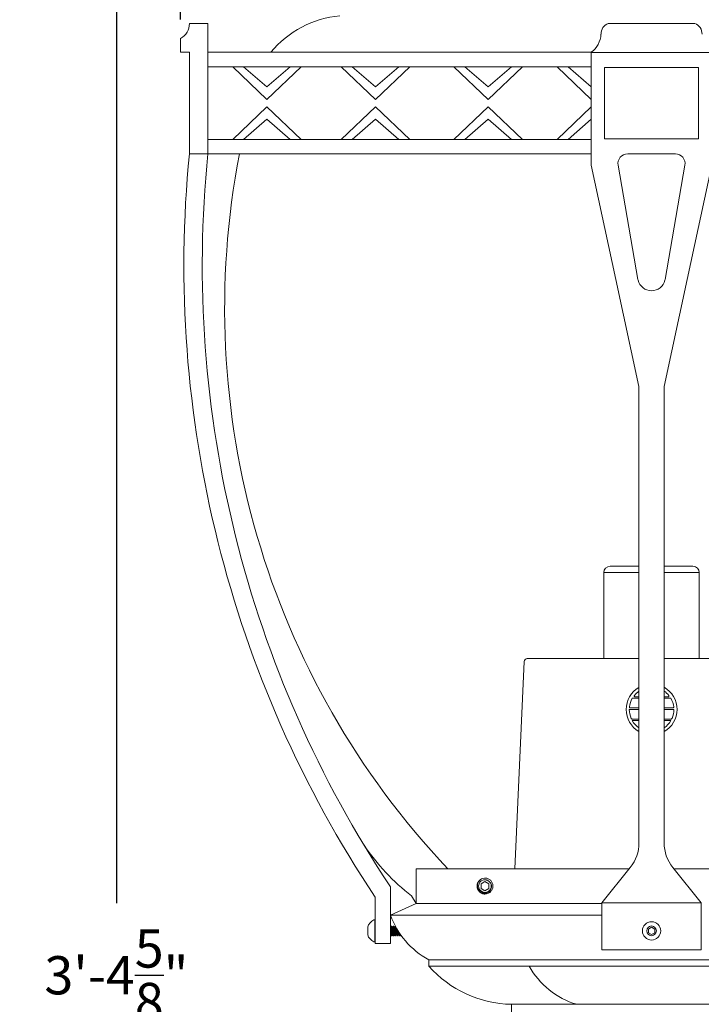
# Model space of a CAD drawing. Extents: x -52 to 86, y -10 to 75.
# Drawn here: x -7 to 6, y 6 to 25 of the extents above; entities that cross this region are included whole.
import ezdxf

# ---------------------------------------------------------------- set-up
doc = ezdxf.new("R2010")
doc.units = 0
doc.header["$MEASUREMENT"] = 0
doc.layers.get('0').update_dxf_attribs({"linetype": 'CONTINUOUS', "lineweight": 15})
doc.layers.get('DEFPOINTS').update_dxf_attribs({"linetype": 'CONTINUOUS'})
doc.layers.add('Text', color=7, linetype='CONTINUOUS')
doc.styles.add('ROMAND', font='romand.shx', dxfattribs={"oblique": 15})
doc.dimstyles.new('ROMAND', dxfattribs={"dimscale": 6, "dimtxt": 0.125, "dimasz": 0.125, "dimexe": 0.0625, "dimexo": 0.0625, "dimgap": 0.09, "dimtad": 0, "dimtih": 1, "dimtoh": 1, "dimdec": 3, "dimzin": 0, "dimdsep": 46, "dimlunit": 4, "dimtxsty": 'ROMAND', "dimcen": 0, "dimadec": 0, "dimazin": 0, "dimtfac": 1, "dimtdec": 3, "dimtofl": 0, "dimtmove": 0, "dimatfit": 3, "dimfxl": 0, "dimtolj": 1, "dimtzin": 0, "dimarcsym": 0})

# ---------------------------------------------------------------- blocks, each defined once
blk = doc.blocks.new('CON-V Crown')
for p, q in [((-8.713, 19.249), (-9.075, 19.249)), ((-8.713, 19.249), (-8.713, 16.692)), ((-0.849, 19.249), (0.849, 19.249)), ((-9.251, 18.685), (-9.251, 18.957)), ((-9.075, 18.685), (-9.251, 18.685)), ((-9.075, 16.692), (-9.075, 18.685)), ((-1.183, 18.685), (-8.713, 18.685)), ((-1.183, 16.468), (-1.183, 18.684)), ((-1.183, 18.684), (1.183, 18.684)), ((-1.183, 18.401), (-8.713, 18.401)), ((-7.554, 17.759), (-8.225, 18.401)), ((-7.554, 18.007), (-8.01, 18.401)), ((-7.554, 18.007), (-7.098, 18.401)), ((-7.554, 17.759), (-6.882, 18.401)), ((-5.421, 17.759), (-6.092, 18.401)), ((-5.421, 18.007), (-5.876, 18.401)), ((-5.421, 17.759), (-4.749, 18.401)), ((-5.421, 18.007), (-4.965, 18.401)), ((-3.208, 17.759), (-3.879, 18.401)), ((-3.208, 18.007), (-3.664, 18.401)), ((-3.208, 18.007), (-2.752, 18.401)), ((-3.208, 17.759), (-2.537, 18.401)), ((-1.183, 17.759), (-1.854, 18.401)), ((-1.183, 18.007), (-1.638, 18.401)), ((-7.554, 17.617), (-8.225, 16.976)), ((-7.554, 17.617), (-6.882, 16.976)), ((-5.421, 17.617), (-6.092, 16.976)), ((-5.421, 17.617), (-4.749, 16.976)), ((-3.208, 17.617), (-3.879, 16.976)), ((-3.208, 17.617), (-2.537, 16.976)), ((-1.183, 17.617), (-1.854, 16.976)), ((-7.554, 17.37), (-8.01, 16.976)), ((-7.554, 17.37), (-7.098, 16.976)), ((-5.421, 17.37), (-5.876, 16.976)), ((-5.421, 17.37), (-4.965, 16.976)), ((-3.208, 17.37), (-3.664, 16.976)), ((-3.208, 17.37), (-2.752, 16.976)), ((-1.183, 17.37), (-1.638, 16.976)), ((-1.183, 16.976), (-8.713, 16.976)), ((-1.183, 16.692), (-9.075, 16.692)), ((-0.468, 16.692), (0.468, 16.692)), ((-1.183, 16.468), (-0.7, 14.228)), ((-0.656, 16.468), (-0.266, 14.228)), ((0.656, 16.468), (0.266, 14.228)), ((1.183, 16.468), (0.7, 14.228)), ((-0.7, 14.228), (-0.247, 12.126)), ((-0.266, 14.228), (-0.263, 14.212)), ((0.7, 14.228), (0.247, 12.126)), ((0.266, 14.228), (0.263, 14.212)), ((-0.247, 12.126), (-0.247, 3.168)), ((0.247, 12.126), (0.247, 3.168)), ((-0.417, 2.687), (-0.978, 1.992)), ((0.417, 2.687), (0.978, 1.992)), ((-5.125, 2.303), (-5.125, 1.196)), ((-4.712, 2.127), (-4.625, 1.979)), ((-5.426, 1.196), (-5.426, 2.102)), ((-5.125, 1.75), (-4.625, 1.979)), ((-0.978, 1.992), (0.978, 1.992)), ((-0.978, 1.992), (-0.978, 1.071)), ((0.978, 1.992), (0.978, 1.071)), ((-5.455, 1.658), (-5.426, 1.658)), ((-5.436, 1.658), (-5.436, 1.225)), ((-5.426, 1.658), (-5.426, 1.226)), ((-5.573, 1.363), (-5.573, 1.52)), ((-5.118, 1.521), (-5.125, 1.52)), ((-5.125, 1.363), (-5.124, 1.363)), ((-5.124, 1.363), (-5.109, 1.347)), ((-5.113, 1.536), (-5.118, 1.521)), ((-5.104, 1.536), (-5.113, 1.536)), ((-5.089, 1.52), (-5.104, 1.536)), ((-5.101, 1.347), (-5.096, 1.362)), ((-5.096, 1.362), (-5.086, 1.363)), ((-5.08, 1.521), (-5.089, 1.52)), ((-5.086, 1.363), (-5.072, 1.347)), ((-5.075, 1.536), (-5.08, 1.521)), ((-5.066, 1.536), (-5.075, 1.536)), ((-5.051, 1.52), (-5.066, 1.536)), ((-5.063, 1.347), (-5.058, 1.362)), ((-5.058, 1.362), (-5.048, 1.363)), ((-5.042, 1.521), (-5.051, 1.52)), ((-5.048, 1.363), (-5.034, 1.347)), ((-5.037, 1.536), (-5.042, 1.521)), ((-5.031, 1.536), (-5.037, 1.536)), ((-5.025, 1.347), (-5.02, 1.362)), ((-5.02, 1.362), (-5.01, 1.363)), ((-5.01, 1.363), (-4.996, 1.347)), ((-4.987, 1.347), (-4.982, 1.362)), ((-4.982, 1.362), (-4.972, 1.363)), ((-4.972, 1.364), (-4.958, 1.347)), ((-4.949, 1.347), (-4.944, 1.362)), ((-4.944, 1.362), (-4.934, 1.364)), ((-4.934, 1.364), (-4.92, 1.347)), ((-5.426, 1.225), (-5.455, 1.225)), ((-5.426, 1.226), (-5.426, 1.225)), ((-5.426, 1.196), (-5.125, 1.196)), ((-5.109, 1.347), (-5.101, 1.347)), ((-5.072, 1.347), (-5.063, 1.347)), ((-5.034, 1.347), (-5.025, 1.347)), ((-4.996, 1.347), (-4.987, 1.347)), ((-4.958, 1.347), (-4.949, 1.347)), ((-4.92, 1.347), (-4.913, 1.347)), ((-0.978, 1.071), (0.978, 1.071))]:
    blk.add_line(p, q)
blk.add_lwpolyline([(-0.923, 18.39), (0.923, 18.39), (0.923, 16.987), (-0.923, 16.987)], close=True)
at = {"color": 8, "flags": 128}
for points in [[(-5.096, 1.362), (-5.096, 1.362), (-5.096, 1.362), (-5.096, 1.362), (-5.096, 1.362), (-5.096, 1.363), (-5.096, 1.363), (-5.096, 1.364), (-5.096, 1.364), (-5.096, 1.365), (-5.096, 1.366), (-5.097, 1.366), (-5.097, 1.367), (-5.097, 1.368), (-5.097, 1.369), (-5.097, 1.37), (-5.098, 1.372), (-5.098, 1.373), (-5.098, 1.374), (-5.098, 1.376), (-5.099, 1.377), (-5.099, 1.379), (-5.099, 1.38), (-5.1, 1.382), (-5.1, 1.384), (-5.1, 1.385), (-5.101, 1.387), (-5.101, 1.389), (-5.102, 1.391), (-5.102, 1.393), (-5.102, 1.395), (-5.103, 1.397), (-5.103, 1.399), (-5.104, 1.401), (-5.104, 1.404), (-5.105, 1.406), (-5.105, 1.408), (-5.105, 1.411), (-5.106, 1.413), (-5.106, 1.415), (-5.107, 1.418), (-5.107, 1.42), (-5.108, 1.422), (-5.108, 1.425), (-5.109, 1.427), (-5.109, 1.43), (-5.11, 1.432), (-5.11, 1.435), (-5.111, 1.437), (-5.111, 1.44), (-5.112, 1.442), (-5.112, 1.445), (-5.113, 1.448), (-5.113, 1.45), (-5.114, 1.453), (-5.114, 1.455), (-5.115, 1.457), (-5.115, 1.46), (-5.116, 1.462), (-5.116, 1.465), (-5.117, 1.467), (-5.117, 1.47), (-5.118, 1.472), (-5.118, 1.474), (-5.119, 1.476), (-5.119, 1.479), (-5.119, 1.481), (-5.12, 1.483), (-5.12, 1.485), (-5.121, 1.487), (-5.121, 1.489), (-5.122, 1.491), (-5.122, 1.493), (-5.122, 1.495), (-5.123, 1.497), (-5.123, 1.498), (-5.123, 1.5), (-5.124, 1.502), (-5.124, 1.503), (-5.124, 1.505), (-5.125, 1.506), (-5.125, 1.508), (-5.125, 1.508)], [(-5.101, 1.347), (-5.101, 1.347), (-5.101, 1.347), (-5.101, 1.348), (-5.101, 1.349), (-5.101, 1.35), (-5.102, 1.351), (-5.102, 1.353), (-5.102, 1.355), (-5.103, 1.358), (-5.103, 1.36), (-5.104, 1.363), (-5.105, 1.366), (-5.105, 1.369), (-5.106, 1.373), (-5.107, 1.377), (-5.107, 1.38), (-5.108, 1.385), (-5.109, 1.389), (-5.11, 1.393), (-5.111, 1.398), (-5.112, 1.403), (-5.113, 1.408), (-5.114, 1.413), (-5.115, 1.418), (-5.116, 1.423), (-5.117, 1.428), (-5.118, 1.434), (-5.12, 1.439), (-5.121, 1.444), (-5.122, 1.45), (-5.123, 1.455), (-5.124, 1.46), (-5.125, 1.464)], [(-5.125, 1.412), (-5.124, 1.408), (-5.123, 1.403), (-5.122, 1.399), (-5.121, 1.395), (-5.12, 1.392), (-5.119, 1.388), (-5.118, 1.384), (-5.117, 1.38), (-5.116, 1.376), (-5.116, 1.373), (-5.115, 1.37), (-5.114, 1.367), (-5.114, 1.365), (-5.113, 1.362), (-5.112, 1.359), (-5.112, 1.356), (-5.111, 1.355), (-5.111, 1.353), (-5.111, 1.352), (-5.11, 1.35), (-5.11, 1.349), (-5.11, 1.348), (-5.11, 1.347), (-5.11, 1.347), (-5.109, 1.347), (-5.109, 1.347)], [(-5.124, 1.363), (-5.124, 1.364), (-5.124, 1.364), (-5.124, 1.364), (-5.124, 1.364), (-5.125, 1.364), (-5.125, 1.365), (-5.125, 1.365), (-5.125, 1.366), (-5.125, 1.367), (-5.125, 1.367)], [(-5.086, 1.363), (-5.086, 1.364), (-5.086, 1.364), (-5.086, 1.364), (-5.086, 1.364), (-5.087, 1.364), (-5.087, 1.365), (-5.087, 1.365), (-5.087, 1.366), (-5.087, 1.367), (-5.087, 1.367), (-5.087, 1.368), (-5.087, 1.369), (-5.088, 1.37), (-5.088, 1.371), (-5.088, 1.372), (-5.088, 1.374), (-5.089, 1.375), (-5.089, 1.376), (-5.089, 1.378), (-5.089, 1.379), (-5.09, 1.381), (-5.09, 1.382), (-5.09, 1.384), (-5.091, 1.386), (-5.091, 1.387), (-5.091, 1.389), (-5.092, 1.391), (-5.092, 1.393), (-5.093, 1.395), (-5.093, 1.397), (-5.093, 1.399), (-5.094, 1.401), (-5.094, 1.403), (-5.095, 1.406), (-5.095, 1.408), (-5.096, 1.41), (-5.096, 1.412), (-5.097, 1.415), (-5.097, 1.417), (-5.098, 1.419), (-5.098, 1.422), (-5.099, 1.424), (-5.099, 1.427), (-5.1, 1.429), (-5.1, 1.432), (-5.101, 1.434), (-5.101, 1.437), (-5.102, 1.439), (-5.102, 1.442), (-5.103, 1.444), (-5.103, 1.447), (-5.104, 1.449), (-5.104, 1.452), (-5.105, 1.454), (-5.105, 1.457), (-5.106, 1.459), (-5.106, 1.462), (-5.106, 1.464), (-5.107, 1.467), (-5.107, 1.469), (-5.108, 1.471), (-5.108, 1.474), (-5.109, 1.476), (-5.109, 1.478), (-5.11, 1.48), (-5.11, 1.483), (-5.111, 1.485), (-5.111, 1.487), (-5.111, 1.489), (-5.112, 1.491), (-5.112, 1.493), (-5.113, 1.495), (-5.113, 1.497), (-5.113, 1.499), (-5.114, 1.5), (-5.114, 1.502), (-5.114, 1.504), (-5.115, 1.505), (-5.115, 1.507), (-5.115, 1.508), (-5.116, 1.509), (-5.116, 1.511), (-5.116, 1.512), (-5.116, 1.513), (-5.116, 1.514), (-5.117, 1.515), (-5.117, 1.516), (-5.117, 1.517), (-5.117, 1.518), (-5.117, 1.519), (-5.117, 1.519), (-5.118, 1.52), (-5.118, 1.52), (-5.118, 1.521), (-5.118, 1.521), (-5.118, 1.521), (-5.118, 1.521), (-5.118, 1.521), (-5.118, 1.521)], [(-5.113, 1.536), (-5.113, 1.536), (-5.113, 1.536), (-5.113, 1.535), (-5.112, 1.534), (-5.112, 1.533), (-5.112, 1.532), (-5.112, 1.53), (-5.111, 1.528), (-5.111, 1.526), (-5.11, 1.523), (-5.11, 1.52), (-5.109, 1.517), (-5.108, 1.514), (-5.108, 1.511), (-5.107, 1.507), (-5.106, 1.503), (-5.105, 1.499), (-5.105, 1.495), (-5.104, 1.49), (-5.103, 1.486), (-5.102, 1.481), (-5.101, 1.476), (-5.1, 1.471), (-5.099, 1.466), (-5.098, 1.461), (-5.096, 1.455), (-5.095, 1.45), (-5.094, 1.445), (-5.093, 1.439), (-5.092, 1.434), (-5.091, 1.428), (-5.089, 1.423), (-5.088, 1.418), (-5.087, 1.413), (-5.086, 1.408), (-5.085, 1.403), (-5.084, 1.399), (-5.083, 1.395), (-5.082, 1.392), (-5.081, 1.388), (-5.08, 1.384), (-5.079, 1.38), (-5.079, 1.376), (-5.078, 1.373), (-5.077, 1.37), (-5.077, 1.367), (-5.076, 1.365), (-5.075, 1.362), (-5.075, 1.359), (-5.074, 1.356), (-5.073, 1.355), (-5.073, 1.353), (-5.073, 1.352), (-5.072, 1.35), (-5.072, 1.349), (-5.072, 1.348), (-5.072, 1.347), (-5.072, 1.347), (-5.072, 1.347), (-5.072, 1.347)], [(-5.063, 1.347), (-5.063, 1.347), (-5.063, 1.347), (-5.063, 1.348), (-5.063, 1.349), (-5.063, 1.35), (-5.064, 1.351), (-5.064, 1.353), (-5.064, 1.355), (-5.065, 1.358), (-5.065, 1.36), (-5.066, 1.363), (-5.067, 1.366), (-5.067, 1.369), (-5.068, 1.373), (-5.069, 1.377), (-5.069, 1.38), (-5.07, 1.385), (-5.071, 1.389), (-5.072, 1.393), (-5.073, 1.398), (-5.074, 1.403), (-5.075, 1.408), (-5.076, 1.413), (-5.077, 1.418), (-5.078, 1.423), (-5.079, 1.428), (-5.08, 1.434), (-5.082, 1.439), (-5.083, 1.444), (-5.084, 1.45), (-5.085, 1.455), (-5.086, 1.46), (-5.087, 1.466), (-5.089, 1.471), (-5.09, 1.476), (-5.091, 1.481), (-5.092, 1.486), (-5.093, 1.491), (-5.094, 1.495), (-5.095, 1.5), (-5.096, 1.503), (-5.097, 1.506), (-5.097, 1.509), (-5.098, 1.512), (-5.099, 1.515), (-5.1, 1.519), (-5.1, 1.522), (-5.101, 1.524), (-5.101, 1.526), (-5.102, 1.528), (-5.102, 1.529), (-5.103, 1.531), (-5.103, 1.533), (-5.104, 1.534), (-5.104, 1.535), (-5.104, 1.536), (-5.104, 1.536), (-5.104, 1.536), (-5.104, 1.536)], [(-5.058, 1.362), (-5.058, 1.362), (-5.058, 1.362), (-5.058, 1.362), (-5.058, 1.362), (-5.058, 1.363), (-5.058, 1.363), (-5.058, 1.364), (-5.058, 1.364), (-5.058, 1.365), (-5.058, 1.366), (-5.059, 1.366), (-5.059, 1.367), (-5.059, 1.368), (-5.059, 1.369), (-5.059, 1.37), (-5.06, 1.372), (-5.06, 1.373), (-5.06, 1.374), (-5.06, 1.376), (-5.061, 1.377), (-5.061, 1.379), (-5.061, 1.38), (-5.062, 1.382), (-5.062, 1.384), (-5.062, 1.385), (-5.063, 1.387), (-5.063, 1.389), (-5.064, 1.391), (-5.064, 1.393), (-5.064, 1.395), (-5.065, 1.397), (-5.065, 1.399), (-5.066, 1.401), (-5.066, 1.404), (-5.067, 1.406), (-5.067, 1.408), (-5.067, 1.411), (-5.068, 1.413), (-5.068, 1.415), (-5.069, 1.418), (-5.069, 1.42), (-5.07, 1.422), (-5.07, 1.425), (-5.071, 1.427), (-5.071, 1.43), (-5.072, 1.432), (-5.072, 1.435), (-5.073, 1.437), (-5.073, 1.44), (-5.074, 1.442), (-5.074, 1.445), (-5.075, 1.448), (-5.075, 1.45), (-5.076, 1.453), (-5.076, 1.455), (-5.077, 1.457), (-5.077, 1.46), (-5.078, 1.462), (-5.078, 1.465), (-5.079, 1.467), (-5.079, 1.47), (-5.08, 1.472), (-5.08, 1.474), (-5.081, 1.476), (-5.081, 1.479), (-5.082, 1.481), (-5.082, 1.483), (-5.082, 1.485), (-5.083, 1.487), (-5.083, 1.489), (-5.084, 1.491), (-5.084, 1.493), (-5.084, 1.495), (-5.085, 1.497), (-5.085, 1.498), (-5.085, 1.5), (-5.086, 1.502), (-5.086, 1.503), (-5.086, 1.505), (-5.087, 1.506), (-5.087, 1.508), (-5.087, 1.509), (-5.087, 1.51), (-5.088, 1.511), (-5.088, 1.512), (-5.088, 1.513), (-5.088, 1.514), (-5.088, 1.515), (-5.089, 1.516), (-5.089, 1.517), (-5.089, 1.517), (-5.089, 1.518), (-5.089, 1.518), (-5.089, 1.519), (-5.089, 1.519), (-5.089, 1.519), (-5.089, 1.519), (-5.089, 1.52), (-5.089, 1.52)], [(-5.048, 1.363), (-5.048, 1.364), (-5.048, 1.364), (-5.048, 1.364), (-5.048, 1.364), (-5.049, 1.364), (-5.049, 1.365), (-5.049, 1.365), (-5.049, 1.366), (-5.049, 1.367), (-5.049, 1.367), (-5.049, 1.368), (-5.05, 1.369), (-5.05, 1.37), (-5.05, 1.371), (-5.05, 1.372), (-5.05, 1.374), (-5.051, 1.375), (-5.051, 1.376), (-5.051, 1.378), (-5.051, 1.379), (-5.052, 1.381), (-5.052, 1.382), (-5.052, 1.384), (-5.053, 1.386), (-5.053, 1.387), (-5.053, 1.389), (-5.054, 1.391), (-5.054, 1.393), (-5.055, 1.395), (-5.055, 1.397), (-5.055, 1.399), (-5.056, 1.401), (-5.056, 1.403), (-5.057, 1.406), (-5.057, 1.408), (-5.058, 1.41), (-5.058, 1.412), (-5.059, 1.415), (-5.059, 1.417), (-5.06, 1.419), (-5.06, 1.422), (-5.061, 1.424), (-5.061, 1.427), (-5.062, 1.429), (-5.062, 1.432), (-5.063, 1.434), (-5.063, 1.437), (-5.064, 1.439), (-5.064, 1.442), (-5.065, 1.444), (-5.065, 1.447), (-5.066, 1.449), (-5.066, 1.452), (-5.067, 1.454), (-5.067, 1.457), (-5.068, 1.459), (-5.068, 1.462), (-5.069, 1.464), (-5.069, 1.467), (-5.069, 1.469), (-5.07, 1.471), (-5.07, 1.474), (-5.071, 1.476), (-5.071, 1.478), (-5.072, 1.48), (-5.072, 1.483), (-5.073, 1.485), (-5.073, 1.487), (-5.073, 1.489), (-5.074, 1.491), (-5.074, 1.493), (-5.075, 1.495), (-5.075, 1.497), (-5.075, 1.499), (-5.076, 1.5), (-5.076, 1.502), (-5.076, 1.504), (-5.077, 1.505), (-5.077, 1.507), (-5.077, 1.508), (-5.078, 1.509), (-5.078, 1.511), (-5.078, 1.512), (-5.078, 1.513), (-5.079, 1.514), (-5.079, 1.515), (-5.079, 1.516), (-5.079, 1.517), (-5.079, 1.518), (-5.079, 1.519), (-5.08, 1.519), (-5.08, 1.52), (-5.08, 1.52), (-5.08, 1.521), (-5.08, 1.521), (-5.08, 1.521), (-5.08, 1.521), (-5.08, 1.521), (-5.08, 1.521)], [(-5.075, 1.536), (-5.075, 1.536), (-5.075, 1.536), (-5.075, 1.535), (-5.074, 1.534), (-5.074, 1.533), (-5.074, 1.532), (-5.074, 1.53), (-5.073, 1.528), (-5.073, 1.526), (-5.072, 1.523), (-5.072, 1.52), (-5.071, 1.517), (-5.07, 1.514), (-5.07, 1.511), (-5.069, 1.507), (-5.068, 1.503), (-5.067, 1.499), (-5.067, 1.495), (-5.066, 1.49), (-5.065, 1.486), (-5.064, 1.481), (-5.063, 1.476), (-5.062, 1.471), (-5.061, 1.466), (-5.06, 1.461), (-5.058, 1.455), (-5.057, 1.45), (-5.056, 1.445), (-5.055, 1.439), (-5.054, 1.434), (-5.053, 1.428), (-5.051, 1.423), (-5.05, 1.418), (-5.049, 1.413), (-5.048, 1.408), (-5.047, 1.403), (-5.046, 1.399), (-5.045, 1.395), (-5.044, 1.392), (-5.043, 1.388), (-5.042, 1.384), (-5.041, 1.38), (-5.041, 1.376), (-5.04, 1.373), (-5.039, 1.37), (-5.039, 1.367), (-5.038, 1.365), (-5.037, 1.362), (-5.037, 1.359), (-5.036, 1.356), (-5.036, 1.355), (-5.035, 1.353), (-5.035, 1.352), (-5.034, 1.35), (-5.034, 1.349), (-5.034, 1.348), (-5.034, 1.347), (-5.034, 1.347), (-5.034, 1.347), (-5.034, 1.347)], [(-5.025, 1.347), (-5.025, 1.347), (-5.025, 1.347), (-5.025, 1.348), (-5.025, 1.349), (-5.025, 1.35), (-5.026, 1.351), (-5.026, 1.353), (-5.026, 1.355), (-5.027, 1.358), (-5.027, 1.36), (-5.028, 1.363), (-5.029, 1.366), (-5.029, 1.369), (-5.03, 1.373), (-5.031, 1.377), (-5.031, 1.38), (-5.032, 1.385), (-5.033, 1.389), (-5.034, 1.393), (-5.035, 1.398), (-5.036, 1.403), (-5.037, 1.408), (-5.038, 1.413), (-5.039, 1.418), (-5.04, 1.423), (-5.041, 1.428), (-5.042, 1.434), (-5.044, 1.439), (-5.045, 1.444), (-5.046, 1.45), (-5.047, 1.455), (-5.048, 1.46), (-5.05, 1.466), (-5.051, 1.471), (-5.052, 1.476), (-5.053, 1.481), (-5.054, 1.486), (-5.055, 1.491), (-5.056, 1.495), (-5.057, 1.5), (-5.058, 1.503), (-5.059, 1.506), (-5.059, 1.509), (-5.06, 1.512), (-5.061, 1.515), (-5.062, 1.519), (-5.063, 1.522), (-5.063, 1.524), (-5.064, 1.526), (-5.064, 1.528), (-5.064, 1.529), (-5.065, 1.531), (-5.065, 1.533), (-5.066, 1.534), (-5.066, 1.535), (-5.066, 1.536), (-5.066, 1.536), (-5.066, 1.536), (-5.066, 1.536)], [(-5.02, 1.362), (-5.02, 1.362), (-5.02, 1.362), (-5.02, 1.362), (-5.02, 1.362), (-5.02, 1.363), (-5.02, 1.363), (-5.02, 1.364), (-5.02, 1.364), (-5.02, 1.365), (-5.02, 1.366), (-5.021, 1.366), (-5.021, 1.367), (-5.021, 1.368), (-5.021, 1.369), (-5.021, 1.37), (-5.022, 1.372), (-5.022, 1.373), (-5.022, 1.374), (-5.023, 1.376), (-5.023, 1.377), (-5.023, 1.379), (-5.023, 1.38), (-5.024, 1.382), (-5.024, 1.384), (-5.024, 1.385), (-5.025, 1.387), (-5.025, 1.389), (-5.026, 1.391), (-5.026, 1.393), (-5.026, 1.395), (-5.027, 1.397), (-5.027, 1.399), (-5.028, 1.401), (-5.028, 1.404), (-5.029, 1.406), (-5.029, 1.408), (-5.029, 1.411), (-5.03, 1.413), (-5.03, 1.415), (-5.031, 1.418), (-5.031, 1.42), (-5.032, 1.422), (-5.032, 1.425), (-5.033, 1.427), (-5.033, 1.43), (-5.034, 1.432), (-5.034, 1.435), (-5.035, 1.437), (-5.035, 1.44), (-5.036, 1.442), (-5.036, 1.445), (-5.037, 1.448), (-5.037, 1.45), (-5.038, 1.453), (-5.038, 1.455), (-5.039, 1.457), (-5.039, 1.46), (-5.04, 1.462), (-5.04, 1.465), (-5.041, 1.467), (-5.041, 1.47), (-5.042, 1.472), (-5.042, 1.474), (-5.043, 1.476), (-5.043, 1.479), (-5.044, 1.481), (-5.044, 1.483), (-5.044, 1.485), (-5.045, 1.487), (-5.045, 1.489), (-5.046, 1.491), (-5.046, 1.493), (-5.046, 1.495), (-5.047, 1.497), (-5.047, 1.498), (-5.047, 1.5), (-5.048, 1.502), (-5.048, 1.503), (-5.048, 1.505), (-5.049, 1.506), (-5.049, 1.508), (-5.049, 1.509), (-5.049, 1.51), (-5.05, 1.511), (-5.05, 1.512), (-5.05, 1.513), (-5.05, 1.514), (-5.05, 1.515), (-5.051, 1.516), (-5.051, 1.517), (-5.051, 1.517), (-5.051, 1.518), (-5.051, 1.518), (-5.051, 1.519), (-5.051, 1.519), (-5.051, 1.519), (-5.051, 1.519), (-5.051, 1.52), (-5.051, 1.52)], [(-5.01, 1.363), (-5.01, 1.364), (-5.01, 1.364), (-5.01, 1.364), (-5.011, 1.364), (-5.011, 1.364), (-5.011, 1.365), (-5.011, 1.365), (-5.011, 1.366), (-5.011, 1.367), (-5.011, 1.367), (-5.011, 1.368), (-5.012, 1.369), (-5.012, 1.37), (-5.012, 1.371), (-5.012, 1.372), (-5.012, 1.374), (-5.013, 1.375), (-5.013, 1.376), (-5.013, 1.378), (-5.013, 1.379), (-5.014, 1.381), (-5.014, 1.382), (-5.014, 1.384), (-5.015, 1.386), (-5.015, 1.387), (-5.016, 1.389), (-5.016, 1.391), (-5.016, 1.393), (-5.017, 1.395), (-5.017, 1.397), (-5.018, 1.399), (-5.018, 1.401), (-5.018, 1.403), (-5.019, 1.406), (-5.019, 1.408), (-5.02, 1.41), (-5.02, 1.412), (-5.021, 1.415), (-5.021, 1.417), (-5.022, 1.419), (-5.022, 1.422), (-5.023, 1.424), (-5.023, 1.427), (-5.024, 1.429), (-5.024, 1.432), (-5.025, 1.434), (-5.025, 1.437), (-5.026, 1.439), (-5.026, 1.442), (-5.027, 1.444), (-5.027, 1.447), (-5.028, 1.449), (-5.028, 1.452), (-5.029, 1.454), (-5.029, 1.457), (-5.03, 1.459), (-5.03, 1.462), (-5.031, 1.464), (-5.031, 1.467), (-5.031, 1.469), (-5.032, 1.471), (-5.032, 1.474), (-5.033, 1.476), (-5.033, 1.478), (-5.034, 1.48), (-5.034, 1.483), (-5.035, 1.485), (-5.035, 1.487), (-5.035, 1.489), (-5.036, 1.491), (-5.036, 1.493), (-5.037, 1.495), (-5.037, 1.497), (-5.037, 1.499), (-5.038, 1.5), (-5.038, 1.502), (-5.038, 1.504), (-5.039, 1.505), (-5.039, 1.507), (-5.039, 1.508), (-5.04, 1.509), (-5.04, 1.511), (-5.04, 1.512), (-5.04, 1.513), (-5.041, 1.514), (-5.041, 1.515), (-5.041, 1.516), (-5.041, 1.517), (-5.041, 1.518), (-5.041, 1.519), (-5.042, 1.519), (-5.042, 1.52), (-5.042, 1.52), (-5.042, 1.521), (-5.042, 1.521), (-5.042, 1.521), (-5.042, 1.521), (-5.042, 1.521), (-5.042, 1.521)], [(-5.037, 1.536), (-5.037, 1.536), (-5.037, 1.536), (-5.037, 1.535), (-5.037, 1.534), (-5.036, 1.533), (-5.036, 1.532), (-5.036, 1.53), (-5.035, 1.528), (-5.035, 1.526), (-5.034, 1.523), (-5.034, 1.52), (-5.033, 1.517), (-5.033, 1.514), (-5.032, 1.511), (-5.031, 1.507), (-5.03, 1.503), (-5.029, 1.499), (-5.029, 1.495), (-5.028, 1.49), (-5.027, 1.486), (-5.026, 1.481), (-5.025, 1.476), (-5.024, 1.471), (-5.023, 1.466), (-5.022, 1.461), (-5.02, 1.455), (-5.019, 1.45), (-5.018, 1.445), (-5.017, 1.439), (-5.016, 1.434), (-5.015, 1.428), (-5.013, 1.423), (-5.012, 1.418), (-5.011, 1.413), (-5.01, 1.408), (-5.009, 1.403), (-5.008, 1.399), (-5.007, 1.395), (-5.006, 1.392), (-5.006, 1.388), (-5.004, 1.384), (-5.004, 1.38), (-5.003, 1.376), (-5.002, 1.373), (-5.001, 1.37), (-5.001, 1.367), (-5, 1.365), (-4.999, 1.362), (-4.999, 1.359), (-4.998, 1.356), (-4.998, 1.355), (-4.997, 1.353), (-4.997, 1.352), (-4.996, 1.35), (-4.996, 1.349), (-4.996, 1.348), (-4.996, 1.347), (-4.996, 1.347), (-4.996, 1.347), (-4.996, 1.347)], [(-4.987, 1.347), (-4.987, 1.347), (-4.987, 1.347), (-4.987, 1.348), (-4.987, 1.349), (-4.987, 1.35), (-4.988, 1.351), (-4.988, 1.353), (-4.988, 1.355), (-4.989, 1.358), (-4.989, 1.36), (-4.99, 1.363), (-4.991, 1.366), (-4.991, 1.369), (-4.992, 1.373), (-4.993, 1.377), (-4.993, 1.38), (-4.994, 1.385), (-4.995, 1.389), (-4.996, 1.393), (-4.997, 1.398), (-4.998, 1.403), (-4.999, 1.408), (-5, 1.413), (-5.001, 1.418), (-5.002, 1.423), (-5.003, 1.428), (-5.004, 1.434), (-5.006, 1.439), (-5.007, 1.444), (-5.008, 1.45), (-5.009, 1.455), (-5.01, 1.46), (-5.012, 1.466), (-5.013, 1.471), (-5.014, 1.476), (-5.015, 1.481), (-5.016, 1.486), (-5.017, 1.491), (-5.018, 1.495), (-5.019, 1.5), (-5.02, 1.503), (-5.021, 1.506), (-5.022, 1.509), (-5.022, 1.512), (-5.023, 1.515), (-5.024, 1.519), (-5.025, 1.522), (-5.025, 1.524), (-5.025, 1.525)], [(-4.982, 1.362), (-4.982, 1.362), (-4.982, 1.362), (-4.982, 1.362), (-4.982, 1.362), (-4.982, 1.363), (-4.982, 1.363), (-4.982, 1.364), (-4.982, 1.364), (-4.982, 1.365), (-4.983, 1.366), (-4.983, 1.366), (-4.983, 1.367), (-4.983, 1.368), (-4.983, 1.369), (-4.983, 1.37), (-4.984, 1.372), (-4.984, 1.373), (-4.984, 1.374), (-4.985, 1.376), (-4.985, 1.377), (-4.985, 1.379), (-4.985, 1.38), (-4.986, 1.382), (-4.986, 1.384), (-4.986, 1.385), (-4.987, 1.387), (-4.987, 1.389), (-4.988, 1.391), (-4.988, 1.393), (-4.988, 1.395), (-4.989, 1.397), (-4.989, 1.399), (-4.99, 1.401), (-4.99, 1.404), (-4.991, 1.406), (-4.991, 1.408), (-4.992, 1.411), (-4.992, 1.413), (-4.992, 1.415), (-4.993, 1.418), (-4.993, 1.42), (-4.994, 1.422), (-4.994, 1.425), (-4.995, 1.427), (-4.995, 1.43), (-4.996, 1.432), (-4.996, 1.435), (-4.997, 1.437), (-4.997, 1.44), (-4.998, 1.442), (-4.998, 1.445), (-4.999, 1.448), (-4.999, 1.45), (-5, 1.453), (-5, 1.455), (-5.001, 1.457), (-5.001, 1.46), (-5.002, 1.462), (-5.002, 1.465), (-5.003, 1.467), (-5.003, 1.47), (-5.004, 1.472), (-5.004, 1.474), (-5.005, 1.476), (-5.005, 1.479), (-5.006, 1.481), (-5.006, 1.483), (-5.006, 1.485), (-5.007, 1.487), (-5.007, 1.489), (-5.008, 1.491), (-5.008, 1.493), (-5.008, 1.494)], [(-4.972, 1.364), (-4.972, 1.364), (-4.972, 1.364), (-4.972, 1.364), (-4.973, 1.364), (-4.973, 1.365), (-4.973, 1.365), (-4.973, 1.365), (-4.973, 1.366), (-4.973, 1.367), (-4.973, 1.367), (-4.973, 1.368), (-4.974, 1.369), (-4.974, 1.37), (-4.974, 1.371), (-4.974, 1.372), (-4.974, 1.374), (-4.975, 1.375), (-4.975, 1.376), (-4.975, 1.378), (-4.976, 1.379), (-4.976, 1.381), (-4.976, 1.382), (-4.976, 1.384), (-4.977, 1.386), (-4.977, 1.387), (-4.978, 1.389), (-4.978, 1.391), (-4.978, 1.393), (-4.979, 1.395), (-4.979, 1.397), (-4.98, 1.399), (-4.98, 1.401), (-4.98, 1.403), (-4.981, 1.406), (-4.981, 1.408), (-4.982, 1.41), (-4.982, 1.412), (-4.983, 1.415), (-4.983, 1.417), (-4.984, 1.42), (-4.984, 1.422), (-4.985, 1.424), (-4.985, 1.427), (-4.986, 1.429), (-4.986, 1.432), (-4.987, 1.434), (-4.987, 1.437), (-4.988, 1.439), (-4.988, 1.442), (-4.989, 1.444), (-4.989, 1.447), (-4.99, 1.449), (-4.99, 1.452), (-4.991, 1.454), (-4.991, 1.457), (-4.992, 1.459), (-4.992, 1.462), (-4.993, 1.464), (-4.993, 1.467), (-4.993, 1.469)], [(-4.981, 1.448), (-4.98, 1.445), (-4.979, 1.439), (-4.978, 1.434), (-4.977, 1.429), (-4.975, 1.423), (-4.974, 1.418), (-4.973, 1.413), (-4.972, 1.408), (-4.971, 1.403), (-4.97, 1.399), (-4.969, 1.395), (-4.968, 1.392), (-4.968, 1.388), (-4.967, 1.384), (-4.966, 1.38), (-4.965, 1.376), (-4.964, 1.373), (-4.963, 1.37), (-4.963, 1.367), (-4.962, 1.365), (-4.961, 1.362), (-4.961, 1.359), (-4.96, 1.356), (-4.96, 1.355), (-4.959, 1.353), (-4.959, 1.352), (-4.959, 1.35), (-4.958, 1.349), (-4.958, 1.348), (-4.958, 1.347), (-4.958, 1.347), (-4.958, 1.347), (-4.958, 1.347)], [(-4.949, 1.347), (-4.949, 1.347), (-4.949, 1.347), (-4.949, 1.348), (-4.949, 1.349), (-4.949, 1.35), (-4.95, 1.351), (-4.95, 1.353), (-4.951, 1.355), (-4.951, 1.358), (-4.951, 1.36), (-4.952, 1.363), (-4.953, 1.366), (-4.953, 1.369), (-4.954, 1.373), (-4.955, 1.377), (-4.956, 1.38), (-4.956, 1.385), (-4.957, 1.389), (-4.958, 1.393), (-4.959, 1.398), (-4.96, 1.403), (-4.961, 1.408), (-4.962, 1.413), (-4.963, 1.418), (-4.964, 1.421)], [(-4.944, 1.362), (-4.944, 1.362), (-4.944, 1.362), (-4.944, 1.362), (-4.944, 1.362), (-4.944, 1.363), (-4.944, 1.363), (-4.944, 1.364), (-4.944, 1.364), (-4.944, 1.365), (-4.945, 1.366), (-4.945, 1.366), (-4.945, 1.367), (-4.945, 1.368), (-4.945, 1.369), (-4.946, 1.371), (-4.946, 1.372), (-4.946, 1.373), (-4.946, 1.374), (-4.947, 1.376), (-4.947, 1.377), (-4.947, 1.379), (-4.947, 1.38), (-4.948, 1.382), (-4.948, 1.384), (-4.949, 1.385), (-4.949, 1.387), (-4.949, 1.389), (-4.95, 1.391), (-4.95, 1.393), (-4.95, 1.395), (-4.951, 1.397), (-4.951, 1.399), (-4.952, 1.402), (-4.952, 1.402)], [(-4.934, 1.364), (-4.934, 1.364), (-4.934, 1.364), (-4.935, 1.364), (-4.935, 1.364), (-4.935, 1.365), (-4.935, 1.365), (-4.935, 1.365), (-4.935, 1.366), (-4.935, 1.367), (-4.935, 1.367), (-4.935, 1.368), (-4.936, 1.369), (-4.936, 1.37), (-4.936, 1.371), (-4.936, 1.372), (-4.936, 1.374), (-4.937, 1.375), (-4.937, 1.376), (-4.937, 1.378), (-4.938, 1.379), (-4.938, 1.381), (-4.938, 1.382)]]:
    blk.add_lwpolyline(points, dxfattribs=at)
blk.add_lwpolyline([(0.063, 1.478), (0, 1.514), (-0.062, 1.478), (-0.062, 1.405), (0, 1.369), (0.063, 1.405)], close=True, dxfattribs=at)
for radius in [0.18, 0.095]:
    blk.add_circle((0, 1.442), radius)
for centre, radius, start, end in [((-9.386, 19.238), 0.311, 295.7033, 2.1107), ((-0.78, 19.049), 0.212, 108.9532, 182.2311), ((0.78, 19.049), 0.212, 357.7689, 71.0468), ((-1.46, 19.062), 0.468, 306.271, 357.4295), ((13.158, 14.502), 22.341, 174.375, 213.7119), ((13.172, 14.508), 21.994, 174.3023, 213.705), ((-0.468, 16.501), 0.191, 90, 189.8895), ((0.468, 16.501), 0.191, 350.1105, 90), ((0, 14.275), 0.27, 193.6198, 346.3802), ((-2.014, 5.592), 4.392, 214.2195, 232.0967), ((-1.012, 3.168), 0.765, 321.0884, 0), ((1.012, 3.168), 0.765, 180, 218.9116), ((-5.343, 1.442), 0.244, 117.5218, 161.2048), ((-5.343, 1.442), 0.244, 198.7952, 242.481)]:
    blk.add_arc(centre, radius, start, end)
blk = doc.blocks.new('*D128')
at = {"layer": 'DEFPOINTS', "color": 0}
for p in [(-3.759, 37.555), (-5.017, -3.035), (3.242, -3.035)]:
    blk.add_point(p, dxfattribs=at)
at = {"layer": 'Text', "color": 0, "lineweight": -2}
for p, q in [((-4.134, 37.555), (-5.392, 37.555)), ((-5.017, 36.805), (-5.017, 7.943)), ((-5.017, -2.285), (-5.017, 5.113)), ((2.867, -3.035), (-5.392, -3.035))]:
    blk.add_line(p, q, dxfattribs=at)
at = {"layer": 'Text', "color": 0}
for points in [[(-5.142, 36.805), (-4.892, 36.805), (-5.017, 37.555)], [(-5.142, -2.285), (-4.892, -2.285), (-5.017, -3.035)]]:
    blk.add_solid(points, dxfattribs=at)
at = {"layer": 'Text', "color": 0, "insert": (-5.017, 6.528), "char_height": 0.75, "attachment_point": 5, "style": 'ROMAND'}
blk.add_mtext('\\A1;3\'-4{\\H1.000000x;\\S5/8;}"', dxfattribs=at)
blk = doc.blocks.new('*D136')
at = {"layer": 'DEFPOINTS', "color": 0}
for p in [(14.744, 40.294), (-3.759, 24.915), (14.744, 24.915)]:
    blk.add_point(p, dxfattribs=at)
at = {"layer": 'Text', "color": 0, "lineweight": -2}
for p, q in [((-3.759, 25.29), (-3.759, 40.669)), ((14.744, 25.29), (14.744, 40.669)), ((-3.009, 40.294), (3.081, 40.294)), ((13.994, 40.294), (7.904, 40.294))]:
    blk.add_line(p, q, dxfattribs=at)
at = {"layer": 'Text', "color": 0}
for points in [[(-3.009, 40.419), (-3.009, 40.169), (-3.759, 40.294)], [(13.994, 40.419), (13.994, 40.169), (14.744, 40.294)]]:
    blk.add_solid(points, dxfattribs=at)
at = {"layer": 'Text', "color": 0, "insert": (5.492, 40.294), "char_height": 0.75, "attachment_point": 5, "style": 'ROMAND'}
blk.add_mtext('\\A1;1\'-6{\\H1.000000x;\\S1/2;}"', dxfattribs=at)

msp = doc.modelspace()

# ---------------------------------------------------------------- linework, layer by layer
at = {"color": 8}
for p, q in [((5.2448, 14.5572), (4.6796, 14.5572)), ((6.3046, 14.5572), (5.7394, 14.5572)), ((4.5546, 14.4322), (5.2448, 14.4322)), ((4.5546, 12.7447), (4.5546, 14.4322)), ((5.7394, 14.4322), (6.4296, 14.4322)), ((6.4296, 12.7447), (6.4296, 14.4322)), ((2.9895, 12.6849), (2.8067, 8.6197)), ((5.2448, 12.7447), (3.0519, 12.7447)), ((7.9323, 12.7447), (5.7394, 12.7447)), ((5.1622, 11.9947), (5.2448, 11.9947)), ((5.7394, 11.9947), (5.8247, 11.9947)), ((5.1146, 11.9634), (5.2448, 11.9634)), ((5.7394, 11.9634), (5.8723, 11.9634)), ((5.056, 11.7447), (5.2448, 11.7447)), ((5.069, 11.7759), (5.2448, 11.7759)), ((5.7394, 11.7759), (5.9179, 11.7759)), ((5.7394, 11.7447), (5.931, 11.7447)), ((5.1118, 11.5572), (5.2448, 11.5572)), ((5.1146, 11.526), (5.2448, 11.526)), ((5.7394, 11.5572), (5.8751, 11.5572)), ((5.7394, 11.526), (5.8724, 11.526))]:
    msp.add_line(p, q, dxfattribs=at)
for p, q in [((0.8671, 8.6197), (5.0548, 8.6197)), ((0.8671, 8.6197), (0.8671, 7.937)), ((5.9294, 8.6197), (10.1171, 8.6197)), ((2.0986, 8.3741), (2.0985, 8.374)), ((2.2436, 8.4328), (2.2398, 8.4333)), ((0.3671, 7.7078), (0.8671, 7.937)), ((0.8671, 7.937), (4.5143, 7.937)), ((4.5143, 7.7078), (0.3671, 7.7078)), ((9.8671, 6.8328), (1.1171, 6.8328)), ((1.1171, 6.7078), (1.1171, 6.8328)), ((9.8671, 6.7078), (1.1171, 6.7078)), ((8.2421, 5.9578), (2.7421, 5.9578)), ((2.7421, 4.7078), (2.7421, 5.9578))]:
    msp.add_line(p, q)
msp.add_lwpolyline([(2.2217, 8.3685), (2.1436, 8.3234), (2.1436, 8.2332), (2.2217, 8.1881), (2.2999, 8.2332), (2.2999, 8.3234)], close=True, dxfattribs=at)
for centre, radius, start, end in [((-0.4454, 23.3672), 2, 95.19761, 140.35874), ((13.1094, 19.619), 16, 169.08206, 223.4291), ((2.2217, 8.2783), 0.156, 83.2251, 128.2251), ((1.8759, 8.2421), 1.6006, 199.50035, 241.70224), ((2.7866, 8.1896), 2.2322, 221.59167, 268.85805), ((4.4888, 7.4987), 1.6097, 209.42862, 253.19067)]:
    msp.add_arc(centre, radius, start, end)
for centre, radius, start, end in [((4.6796, 14.4322), 0.125, 90, 180), ((6.3046, 14.4322), 0.125, 0, 90), ((3.0519, 12.6822), 0.0625, 90, 177.4552), ((5.4935, 11.7447), 0.5, 119.82169, 240.17831), ((5.4935, 11.7447), 0.5, 299.46342, 60.53658), ((5.1775, 12.0105), 0.0257, 165.55584, 205.36451), ((5.1771, 12.0087), 0.0258, 150.63737, 161.30905), ((5.1639, 12.0064), 0.0118, 214.54162, 261.75835), ((5.4935, 11.7447), 0.4375, 124.63495, 140.77422), ((5.4935, 11.7447), 0.4375, 39.22578, 55.79645), ((5.8231, 12.0064), 0.0118, 278.24165, 325.45838), ((5.8099, 12.0087), 0.0258, 18.69095, 29.36263), ((5.8095, 12.0105), 0.0257, 334.63549, 14.44416), ((5.0843, 11.7916), 0.0257, 176.55558, 205.36451), ((5.4935, 11.7447), 0.4375, 149.99825, 173.63564), ((5.4935, 11.7447), 0.4375, 6.36436, 30.00175), ((5.9026, 11.7916), 0.0257, 334.63549, 3.44442), ((5.4935, 11.7447), 0.4375, 179.99697, 203.45893), ((5.07, 11.7867), 0.0108, 214.2788, 264.68194), ((5.4935, 11.7447), 0.4375, 336.54107, 0.00303), ((5.9169, 11.7867), 0.0108, 275.31806, 325.7212), ((5.1155, 11.5812), 0.0257, 202.09937, 232.03801), ((5.1168, 11.5948), 0.0379, 243.12503, 262.43975), ((5.4935, 11.7447), 0.4375, 209.99474, 235.36505), ((5.4935, 11.7447), 0.4375, 304.20355, 330.00526), ((5.8701, 11.5948), 0.0379, 277.56025, 296.87497), ((5.8715, 11.5812), 0.0257, 307.96199, 337.90063), ((2.2217, 8.2783), 0.1248, 108.37787, 26.62213)]:
    msp.add_arc(centre, radius, start, end, dxfattribs=at)
for points, knots in [([(2.1251, 8.4008), (2.125, 8.4007), (2.1238, 8.3998), (2.1216, 8.398), (2.1188, 8.3955), (2.1161, 8.3932), (2.1137, 8.3909), (2.1114, 8.3886), (2.109, 8.3861), (2.1065, 8.3835), (2.1039, 8.3805), (2.1011, 8.3773), (2.0984, 8.3738), (2.0955, 8.3701), (2.0929, 8.3663), (2.0905, 8.3626), (2.0882, 8.359), (2.086, 8.3552), (2.0838, 8.3512), (2.0817, 8.347), (2.0796, 8.3426), (2.0776, 8.338), (2.0758, 8.3334), (2.0741, 8.3288), (2.0727, 8.3243), (2.0714, 8.32), (2.0703, 8.3157), (2.0693, 8.3117), (2.0685, 8.3077), (2.0678, 8.3039), (2.0672, 8.3001), (2.0667, 8.2961), (2.0663, 8.2922), (2.0661, 8.2884), (2.0659, 8.2849), (2.0658, 8.2815), (2.0657, 8.2782), (2.0658, 8.2748), (2.0659, 8.2712), (2.0661, 8.2672), (2.0665, 8.2631), (2.067, 8.2586), (2.0676, 8.254), (2.0684, 8.2495), (2.0693, 8.2451), (2.0703, 8.241), (2.0714, 8.2367), (2.0726, 8.2323), (2.0741, 8.2279), (2.0758, 8.2233), (2.0776, 8.2186), (2.0796, 8.2141), (2.0816, 8.2096), (2.0838, 8.2054), (2.086, 8.2015), (2.0882, 8.1977), (2.0904, 8.1941), (2.0926, 8.1908), (2.0948, 8.1876), (2.0971, 8.1845), (2.0995, 8.1813), (2.1021, 8.1782), (2.1045, 8.1754), (2.1069, 8.1727), (2.1092, 8.1703), (2.1115, 8.1679), (2.1139, 8.1656), (2.1166, 8.1631), (2.1195, 8.1604), (2.1227, 8.1577), (2.1262, 8.155), (2.13, 8.1521), (2.1337, 8.1495), (2.1374, 8.1471), (2.141, 8.1448), (2.1448, 8.1426), (2.1488, 8.1404), (2.153, 8.1382), (2.1575, 8.1362), (2.162, 8.1342), (2.1667, 8.1324), (2.1712, 8.1307), (2.1757, 8.1292), (2.1801, 8.128), (2.1843, 8.1269), (2.1884, 8.1259), (2.1923, 8.1251), (2.1961, 8.1244), (2.2, 8.1238), (2.2039, 8.1233), (2.2079, 8.1229), (2.2117, 8.1226), (2.2152, 8.1225), (2.2185, 8.1223), (2.2207, 8.1223), (2.2217, 8.1223)], [0, 0, 0, 0, 0.0014503, 0.011786, 0.0215584, 0.0307674, 0.039413, 0.0474953, 0.0563402, 0.0658556, 0.0760414, 0.0868977, 0.0984243, 0.1106215, 0.123489, 0.1340697, 0.1450643, 0.1564729, 0.1682952, 0.1805315, 0.1931817, 0.2062458, 0.2192818, 0.2319057, 0.2441175, 0.2559173, 0.267305, 0.2780882, 0.2884739, 0.2984621, 0.3080528, 0.3189519, 0.3292876, 0.33906, 0.348269, 0.3569146, 0.3649969, 0.3738418, 0.3833572, 0.393543, 0.4043992, 0.4159259, 0.428123, 0.4409906, 0.4515713, 0.4625659, 0.4739744, 0.4857968, 0.4980331, 0.5106833, 0.5237473, 0.5367833, 0.5494073, 0.5616191, 0.5734189, 0.5848066, 0.5955898, 0.6059755, 0.6159637, 0.6255544, 0.6364534, 0.6467892, 0.6565615, 0.6657705, 0.6744162, 0.6824984, 0.6913433, 0.7008587, 0.7110446, 0.7219008, 0.7334275, 0.7456246, 0.7584922, 0.7690729, 0.7800675, 0.791476, 0.8032984, 0.8155347, 0.8281849, 0.8412489, 0.8542853, 0.8669095, 0.8791216, 0.8909216, 0.9023095, 0.9130928, 0.9234786, 0.9334668, 0.9430575, 0.9539565, 0.964292, 0.9740642, 0.9832729, 0.9919182, 1, 1, 1, 1]), ([(2.2217, 8.1223), (2.2409, 8.1223), (2.2607, 8.126), (2.2977, 8.1406), (2.3148, 8.1516), (2.3358, 8.1714), (2.3422, 8.1787), (2.3537, 8.1945), (2.3588, 8.2031), (2.3714, 8.2301), (2.3763, 8.2498), (2.378, 8.2788), (2.3777, 8.2884), (2.3752, 8.3078), (2.3731, 8.3175), (2.3638, 8.3458), (2.3538, 8.3636), (2.3351, 8.3859), (2.3283, 8.3926), (2.3133, 8.405), (2.3051, 8.4106), (2.279, 8.4248), (2.2595, 8.4309), (2.2401, 8.4332)], [0, 0, 0, 0, 0.125, 0.125, 0.25, 0.25, 0.3125, 0.3125, 0.375, 0.375, 0.5, 0.5, 0.5625, 0.5625, 0.625, 0.625, 0.75, 0.75, 0.8125, 0.8125, 0.875, 0.875, 1, 1, 1, 1])]:
    msp.add_open_spline(points, degree=3, knots=knots)
for points, knots in [([(2.3333, 8.3343), (2.34, 8.3227), (2.3446, 8.3104), (2.35, 8.2843), (2.3506, 8.2711), (2.3485, 8.2513), (2.3473, 8.2448), (2.344, 8.232), (2.3418, 8.2258), (2.3365, 8.2137), (2.3334, 8.2077), (2.3264, 8.1966), (2.3225, 8.1913), (2.3139, 8.1813), (2.3091, 8.1766), (2.2991, 8.1679), (2.2938, 8.164), (2.2772, 8.1534), (2.2648, 8.1479), (2.2459, 8.1426), (2.2394, 8.1413), (2.2263, 8.1396), (2.2196, 8.1392), (2.2064, 8.1394), (2.1999, 8.1399), (2.1868, 8.142), (2.1803, 8.1435), (2.1613, 8.1492), (2.1494, 8.1548), (2.127, 8.1692), (2.1171, 8.1779), (2.104, 8.1928), (2.0999, 8.1981), (2.0927, 8.2091), (2.0894, 8.2148), (2.0808, 8.2325), (2.0766, 8.2453), (2.0731, 8.2647), (2.0723, 8.2712), (2.0717, 8.2845), (2.0718, 8.2911), (2.0735, 8.3108), (2.0762, 8.3238), (2.0852, 8.3488), (2.0912, 8.3605), (2.1024, 8.3768), (2.1066, 8.3821), (2.1154, 8.3919), (2.1202, 8.3965), (2.1252, 8.4009)], [0, 0, 0, 0, 0.0625, 0.0625, 0.125, 0.125, 0.15625, 0.15625, 0.1875, 0.1875, 0.21875, 0.21875, 0.25, 0.25, 0.28125, 0.28125, 0.3125, 0.3125, 0.375, 0.375, 0.40625, 0.40625, 0.4375, 0.4375, 0.46875, 0.46875, 0.5, 0.5, 0.5625, 0.5625, 0.625, 0.625, 0.65625, 0.65625, 0.6875, 0.6875, 0.75, 0.75, 0.78125, 0.78125, 0.8125, 0.8125, 0.875, 0.875, 0.9375, 0.9375, 0.96875, 0.96875, 1, 1, 1, 1]), ([(2.2021, 8.3991), (2.2134, 8.4009), (2.2248, 8.4011), (2.2416, 8.3992), (2.2471, 8.3981), (2.258, 8.3953), (2.2634, 8.3935), (2.279, 8.387), (2.2887, 8.3813), (2.3066, 8.3672), (2.3143, 8.3591), (2.321, 8.3498)], [0, 0, 0, 0, 0.25, 0.25, 0.375, 0.375, 0.5, 0.5, 0.75, 0.75, 1, 1, 1, 1])]:
    msp.add_open_spline(points, degree=3, knots=knots, dxfattribs=at)
for points in [[(2.1824, 8.3968), (2.1889, 8.398), (2.1954, 8.3988), (2.2021, 8.3991)], [(2.321, 8.3498), (2.3255, 8.3449), (2.3296, 8.3397), (2.3333, 8.3343)]]:
    msp.add_open_spline(points, degree=3, dxfattribs=at)

# ---------------------------------------------------------------- block references
msp.add_blockref('CON-V Crown', (5.4921, 5.9578))

# ---------------------------------------------------------------- dimensions: what is measured, and where the dimension line sits
at = {"layer": 'Text'}
dim = msp.add_linear_dim(base=(14.7435, 40.2943), p1=(-3.7593, 24.915), p2=(14.7435, 24.915), dimstyle='ROMAND', dxfattribs=at)
dim.commit()
dim.dimension.update_dxf_attribs({"geometry": '*D136', "text_midpoint": (5.4921, 40.2943)})
dim = msp.add_linear_dim(base=(-5.01741, -3.03457), p1=(-3.7593, 37.5549), p2=(3.24211, -3.03457), angle=90, dimstyle='ROMAND', dxfattribs=at)
dim.commit()
dim.dimension.update_dxf_attribs({"geometry": '*D128', "text_midpoint": (-5.01741, 6.5284), "dimtype": 160})

doc.saveas('drawing.dxf')
